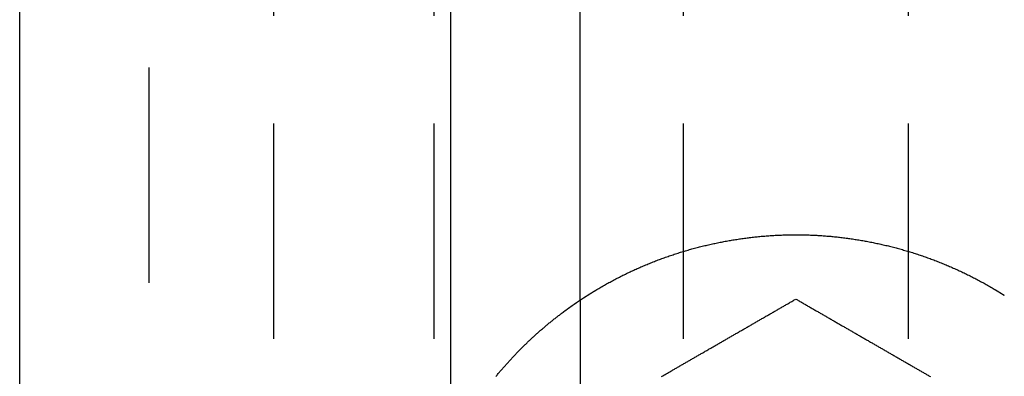
# Model space of a CAD drawing. Extents: x -175 to 25, y -165 to 113.
# Drawn here: x -11 to 11, y -86 to -78 of the extents above; entities that cross this region are included whole.
import ezdxf

# ---------------------------------------------------------------- set-up
doc = ezdxf.new("R2010")
doc.units = 0
doc.header["$LTSCALE"] = 20
doc.linetypes.add('VERDECKT', pattern=[0.375, 0.25, -0.125])
doc.layers.get('0').update_dxf_attribs({"linetype": 'CONTINUOUS'})
doc.layers.add('STEMPEL', color=3, linetype='CONTINUOUS')

# ---------------------------------------------------------------- blocks, each defined once
blk = doc.blocks.new('A$C5E248AA2')
at = {"color": 3, "linetype": 'CONTINUOUS'}
for p, q in [((-11.5, -43.340854), (-11.5, 50.846408)), ((-1.5, -43.340854), (-1.5, 50.846408)), ((1.5, 11.236092), (1.5, 48.324897))]:
    blk.add_line(p, q, dxfattribs=at)
at = {"color": 1, "linetype": 'VERDECKT'}
for p, q in [((-8.5, -40.862242), (-8.5, 48.367796)), ((-5.608634, -34.665712), (-5.608634, 42.171265)), ((-1.891366, -34.665712), (-1.891366, 42.171265)), ((3.891366, -34.665712), (3.891366, 42.171265)), ((9.108634, -34.665712), (9.108634, 42.171265)), ((1.5, 11.236092), (1.5, -3.730538))]:
    blk.add_line(p, q, dxfattribs=at)
at = {"color": 3}
for points in [[(1.9, 11.4884, 0), (1.9262, 11.5039, 0), (1.95247, 11.5194, 0), (1.97879, 11.5347, 0), (2.00518, 11.55, 0), (2.03162, 11.5652, 0), (2.05813, 11.5803, 0), (2.08469, 11.5953, 0), (2.11132, 11.6102, 0), (2.138, 11.625, 0), (2.16474, 11.6398, 0), (2.19153, 11.6545, 0), (2.21839, 11.669, 0), (2.24529, 11.6835, 0), (2.27226, 11.6979, 0), (2.29927, 11.7123, 0), (2.32635, 11.7265, 0), (2.35347, 11.7406, 0), (2.38065, 11.7547, 0), (2.40789, 11.7686, 0), (2.43517, 11.7825, 0), (2.46251, 11.7963, 0), (2.48989, 11.81, 0), (2.51733, 11.8236, 0), (2.54482, 11.8371, 0), (2.57236, 11.8505, 0), (2.59995, 11.8638, 0), (2.62758, 11.8771, 0), (2.65527, 11.8902, 0), (2.683, 11.9032, 0), (2.71078, 11.9162, 0), (2.73861, 11.9291, 0), (2.76648, 11.9418, 0), (2.7944, 11.9545, 0), (2.82236, 11.9671, 0), (2.85037, 11.9796, 0), (2.87842, 11.9919, 0), (2.90651, 12.0042, 0), (2.93465, 12.0164, 0), (2.96283, 12.0285, 0), (2.99105, 12.0406, 0), (3.01931, 12.0525, 0), (3.04762, 12.0643, 0), (3.07596, 12.076, 0), (3.10435, 12.0876, 0), (3.13278, 12.0991, 0), (3.16125, 12.1105, 0), (3.18976, 12.1218, 0), (3.21831, 12.1331, 0), (3.2469, 12.1442, 0), (3.27553, 12.1552, 0), (3.3042, 12.1661, 0), (3.3329, 12.1769, 0), (3.36164, 12.1876, 0), (3.39042, 12.1982, 0), (3.41923, 12.2087, 0), (3.44808, 12.2191, 0), (3.47696, 12.2294, 0), (3.50587, 12.2396, 0), (3.53482, 12.2497, 0), (3.5638, 12.2597, 0), (3.59281, 12.2696, 0), (3.62185, 12.2794, 0), (3.65092, 12.2891, 0), (3.68002, 12.2986, 0), (3.70915, 12.3081, 0), (3.73831, 12.3175, 0), (3.7675, 12.3268, 0), (3.79671, 12.336, 0), (3.82595, 12.3451, 0), (3.85522, 12.3541, 0), (3.88451, 12.363, 0), (3.91382, 12.3717, 0), (3.94316, 12.3804, 0), (3.97252, 12.389, 0), (4.00191, 12.3975, 0), (4.03131, 12.4059, 0), (4.06074, 12.4142, 0), (4.09019, 12.4223, 0), (4.11966, 12.4304, 0), (4.14915, 12.4384, 0), (4.17865, 12.4463, 0), (4.20818, 12.4541, 0), (4.23772, 12.4617, 0), (4.26728, 12.4693, 0), (4.29686, 12.4768, 0), (4.32645, 12.4842, 0), (4.35605, 12.4915, 0), (4.38567, 12.4986, 0), (4.41531, 12.5057, 0), (4.44495, 12.5127, 0), (4.47461, 12.5196, 0), (4.50428, 12.5263, 0), (4.53397, 12.533, 0), (4.56366, 12.5396, 0), (4.59336, 12.5461, 0), (4.62307, 12.5524, 0), (4.65279, 12.5587, 0), (4.68252, 12.5649, 0), (4.71225, 12.571, 0), (4.742, 12.5769, 0), (4.77174, 12.5828, 0), (4.8015, 12.5886, 0), (4.83126, 12.5942, 0), (4.86102, 12.5998, 0), (4.89078, 12.6053, 0), (4.92055, 12.6107, 0), (4.95032, 12.6159, 0), (4.98009, 12.6211, 0), (5.00986, 12.6262, 0), (5.03964, 12.6312, 0), (5.06941, 12.636, 0), (5.09918, 12.6408, 0), (5.12895, 12.6455, 0), (5.15872, 12.65, 0), (5.18848, 12.6545, 0), (5.21824, 12.6589, 0), (5.248, 12.6632, 0), (5.27775, 12.6673, 0), (5.3075, 12.6714, 0), (5.33724, 12.6754, 0), (5.36697, 12.6793, 0), (5.3967, 12.683, 0), (5.42642, 12.6867, 0), (5.45613, 12.6903, 0), (5.48583, 12.6938, 0), (5.51552, 12.6971, 0), (5.54519, 12.7004, 0), (5.57486, 12.7036, 0), (5.60452, 12.7067, 0), (5.63416, 12.7096, 0), (5.66379, 12.7125, 0), (5.69341, 12.7153, 0), (5.72301, 12.718, 0), (5.7526, 12.7206, 0), (5.78217, 12.723, 0), (5.81173, 12.7254, 0), (5.84126, 12.7277, 0), (5.87078, 12.7299, 0), (5.90029, 12.732, 0), (5.92977, 12.7339, 0), (5.95923, 12.7358, 0), (5.98868, 12.7376, 0), (6.0181, 12.7393, 0), (6.0475, 12.7409, 0), (6.07688, 12.7424, 0), (6.10624, 12.7438, 0), (6.13557, 12.745, 0), (6.16488, 12.7462, 0), (6.19416, 12.7473, 0), (6.22342, 12.7483, 0), (6.25266, 12.7492, 0), (6.28186, 12.75, 0), (6.31104, 12.7507, 0), (6.34019, 12.7513, 0), (6.36932, 12.7518, 0), (6.39841, 12.7522, 0), (6.42747, 12.7525, 0), (6.45651, 12.7527, 0), (6.48551, 12.7528, 0), (6.51449, 12.7528, 0), (6.54349, 12.7527, 0), (6.57253, 12.7525, 0), (6.60159, 12.7522, 0), (6.63068, 12.7518, 0), (6.65981, 12.7513, 0), (6.68896, 12.7507, 0), (6.71814, 12.75, 0), (6.74734, 12.7492, 0), (6.77658, 12.7483, 0), (6.80584, 12.7473, 0), (6.83512, 12.7462, 0), (6.86443, 12.745, 0), (6.89376, 12.7438, 0), (6.92312, 12.7424, 0), (6.9525, 12.7409, 0), (6.9819, 12.7393, 0), (7.01132, 12.7376, 0), (7.04077, 12.7358, 0), (7.07023, 12.7339, 0), (7.09971, 12.732, 0), (7.12922, 12.7299, 0), (7.15874, 12.7277, 0), (7.18827, 12.7254, 0), (7.21783, 12.723, 0), (7.2474, 12.7206, 0), (7.27699, 12.718, 0), (7.30659, 12.7153, 0), (7.33621, 12.7125, 0), (7.36584, 12.7096, 0), (7.39548, 12.7067, 0), (7.42514, 12.7036, 0), (7.45481, 12.7004, 0), (7.48448, 12.6971, 0), (7.51417, 12.6938, 0), (7.54387, 12.6903, 0), (7.57358, 12.6867, 0), (7.6033, 12.683, 0), (7.63303, 12.6793, 0), (7.66276, 12.6754, 0), (7.6925, 12.6714, 0), (7.72225, 12.6673, 0), (7.752, 12.6632, 0), (7.78176, 12.6589, 0), (7.81152, 12.6545, 0), (7.84128, 12.65, 0), (7.87105, 12.6455, 0), (7.90082, 12.6408, 0), (7.93059, 12.636, 0), (7.96036, 12.6312, 0), (7.99014, 12.6262, 0), (8.01991, 12.6211, 0), (8.04968, 12.6159, 0), (8.07945, 12.6107, 0), (8.10922, 12.6053, 0), (8.13898, 12.5998, 0), (8.16874, 12.5942, 0), (8.1985, 12.5886, 0), (8.22826, 12.5828, 0), (8.258, 12.5769, 0), (8.28775, 12.571, 0), (8.31748, 12.5649, 0), (8.34721, 12.5587, 0), (8.37693, 12.5524, 0), (8.40664, 12.5461, 0), (8.43634, 12.5396, 0), (8.46603, 12.533, 0), (8.49572, 12.5263, 0), (8.52539, 12.5196, 0), (8.55505, 12.5127, 0), (8.58469, 12.5057, 0), (8.61433, 12.4986, 0), (8.64395, 12.4915, 0), (8.67355, 12.4842, 0), (8.70314, 12.4768, 0), (8.73272, 12.4693, 0), (8.76228, 12.4617, 0), (8.79182, 12.4541, 0), (8.82135, 12.4463, 0), (8.85085, 12.4384, 0), (8.88034, 12.4304, 0), (8.90981, 12.4223, 0), (8.93926, 12.4142, 0), (8.96869, 12.4059, 0), (8.99809, 12.3975, 0), (9.02748, 12.389, 0), (9.05684, 12.3804, 0), (9.08618, 12.3717, 0), (9.11549, 12.363, 0), (9.14478, 12.3541, 0), (9.17405, 12.3451, 0), (9.20329, 12.336, 0), (9.2325, 12.3268, 0), (9.26169, 12.3175, 0), (9.29085, 12.3081, 0), (9.31998, 12.2986, 0), (9.34908, 12.2891, 0), (9.37815, 12.2794, 0), (9.40719, 12.2696, 0), (9.4362, 12.2597, 0), (9.46518, 12.2497, 0), (9.49413, 12.2396, 0), (9.52304, 12.2294, 0), (9.55192, 12.2191, 0), (9.58077, 12.2087, 0), (9.60958, 12.1982, 0), (9.63836, 12.1876, 0), (9.6671, 12.1769, 0), (9.6958, 12.1661, 0), (9.72447, 12.1552, 0), (9.7531, 12.1442, 0), (9.78169, 12.1331, 0), (9.81024, 12.1218, 0), (9.83875, 12.1105, 0), (9.86722, 12.0991, 0), (9.89565, 12.0876, 0), (9.92404, 12.076, 0), (9.95238, 12.0643, 0), (9.98069, 12.0525, 0), (10.0089, 12.0406, 0), (10.0372, 12.0285, 0), (10.0654, 12.0164, 0), (10.0935, 12.0042, 0), (10.1216, 11.9919, 0), (10.1496, 11.9796, 0), (10.1776, 11.9671, 0), (10.2056, 11.9545, 0), (10.2335, 11.9418, 0), (10.2614, 11.9291, 0), (10.2892, 11.9162, 0), (10.317, 11.9032, 0), (10.3447, 11.8902, 0), (10.3724, 11.8771, 0), (10.4001, 11.8638, 0), (10.4276, 11.8505, 0), (10.4552, 11.8371, 0), (10.4827, 11.8236, 0), (10.5101, 11.81, 0), (10.5375, 11.7963, 0), (10.5648, 11.7825, 0), (10.5921, 11.7686, 0), (10.6193, 11.7547, 0), (10.6465, 11.7406, 0), (10.6737, 11.7265, 0), (10.7007, 11.7123, 0), (10.7277, 11.6979, 0), (10.7547, 11.6835, 0), (10.7816, 11.669, 0), (10.8085, 11.6545, 0), (10.8353, 11.6398, 0), (10.862, 11.625, 0), (10.8887, 11.6102, 0), (10.9153, 11.5953, 0), (10.9419, 11.5803, 0), (10.9684, 11.5652, 0), (10.9948, 11.55, 0), (11.0212, 11.5347, 0), (11.0475, 11.5194, 0), (11.0738, 11.5039, 0), (11.1, 11.4884, 0)], [(1.5, 11.2361, 0), (1.5, 11.2361, 0), (1.50001, 11.2361, 0), (1.50003, 11.2361, 0), (1.50006, 11.2361, 0), (1.50009, 11.2362, 0), (1.50013, 11.2362, 0), (1.50018, 11.2362, 0), (1.50024, 11.2363, 0), (1.5003, 11.2363, 0), (1.50037, 11.2363, 0), (1.50045, 11.2364, 0), (1.50054, 11.2365, 0), (1.50063, 11.2365, 0), (1.50073, 11.2366, 0), (1.50084, 11.2367, 0), (1.50096, 11.2367, 0), (1.50108, 11.2368, 0), (1.50121, 11.2369, 0), (1.50135, 11.237, 0), (1.5015, 11.2371, 0), (1.50166, 11.2372, 0), (1.50182, 11.2373, 0), (1.50199, 11.2374, 0), (1.50216, 11.2375, 0), (1.50235, 11.2377, 0), (1.50254, 11.2378, 0), (1.50274, 11.2379, 0), (1.50295, 11.2381, 0), (1.50316, 11.2382, 0), (1.50338, 11.2384, 0), (1.50361, 11.2385, 0), (1.50385, 11.2387, 0), (1.50409, 11.2388, 0), (1.50434, 11.239, 0), (1.5046, 11.2392, 0), (1.50487, 11.2393, 0), (1.50514, 11.2395, 0), (1.50542, 11.2397, 0), (1.50571, 11.2399, 0), (1.50601, 11.2401, 0), (1.50631, 11.2403, 0), (1.50662, 11.2405, 0), (1.50694, 11.2407, 0), (1.50727, 11.2409, 0), (1.5076, 11.2412, 0), (1.50794, 11.2414, 0), (1.50829, 11.2416, 0), (1.50865, 11.2419, 0), (1.50901, 11.2421, 0), (1.50938, 11.2424, 0), (1.50976, 11.2426, 0), (1.51014, 11.2429, 0), (1.51053, 11.2431, 0), (1.51093, 11.2434, 0), (1.51134, 11.2437, 0), (1.51175, 11.2439, 0), (1.51218, 11.2442, 0), (1.51261, 11.2445, 0), (1.51304, 11.2448, 0), (1.51349, 11.2451, 0), (1.51394, 11.2454, 0), (1.51439, 11.2457, 0), (1.51486, 11.246, 0), (1.51533, 11.2463, 0), (1.51581, 11.2466, 0), (1.5163, 11.247, 0), (1.5168, 11.2473, 0), (1.5173, 11.2476, 0), (1.51781, 11.248, 0), (1.51832, 11.2483, 0), (1.51885, 11.2487, 0), (1.51938, 11.249, 0), (1.51992, 11.2494, 0), (1.52046, 11.2497, 0), (1.52102, 11.2501, 0), (1.52158, 11.2505, 0), (1.52214, 11.2508, 0), (1.52272, 11.2512, 0), (1.5233, 11.2516, 0), (1.52389, 11.252, 0), (1.52449, 11.2524, 0), (1.52509, 11.2528, 0), (1.5257, 11.2532, 0), (1.52632, 11.2536, 0), (1.52694, 11.254, 0), (1.52758, 11.2544, 0), (1.52822, 11.2549, 0), (1.52886, 11.2553, 0), (1.52952, 11.2557, 0), (1.53018, 11.2562, 0), (1.53085, 11.2566, 0), (1.53152, 11.2571, 0), (1.5322, 11.2575, 0), (1.53289, 11.258, 0), (1.53359, 11.2584, 0), (1.53429, 11.2589, 0), (1.53499, 11.2594, 0), (1.53571, 11.2598, 0), (1.53643, 11.2603, 0), (1.53715, 11.2608, 0), (1.53789, 11.2613, 0), (1.53863, 11.2618, 0), (1.53937, 11.2622, 0), (1.54012, 11.2627, 0), (1.54088, 11.2632, 0), (1.54164, 11.2637, 0), (1.54241, 11.2643, 0), (1.54319, 11.2648, 0), (1.54397, 11.2653, 0), (1.54476, 11.2658, 0), (1.54556, 11.2663, 0), (1.54636, 11.2669, 0), (1.54716, 11.2674, 0), (1.54798, 11.2679, 0), (1.5488, 11.2685, 0), (1.54962, 11.269, 0), (1.55045, 11.2696, 0), (1.55129, 11.2701, 0), (1.55213, 11.2707, 0), (1.55298, 11.2712, 0), (1.55384, 11.2718, 0), (1.5547, 11.2723, 0), (1.55556, 11.2729, 0), (1.55644, 11.2735, 0), (1.55731, 11.2741, 0), (1.5582, 11.2747, 0), (1.55909, 11.2752, 0), (1.55998, 11.2758, 0), (1.56088, 11.2764, 0), (1.56179, 11.277, 0), (1.5627, 11.2776, 0), (1.56362, 11.2782, 0), (1.56454, 11.2788, 0), (1.56547, 11.2794, 0), (1.56641, 11.28, 0), (1.56735, 11.2807, 0), (1.5683, 11.2813, 0), (1.56925, 11.2819, 0), (1.5702, 11.2825, 0), (1.57117, 11.2832, 0), (1.57214, 11.2838, 0), (1.57311, 11.2844, 0), (1.57409, 11.2851, 0), (1.57507, 11.2857, 0), (1.57606, 11.2864, 0), (1.57706, 11.287, 0), (1.57806, 11.2877, 0), (1.57906, 11.2883, 0), (1.58007, 11.289, 0), (1.58109, 11.2896, 0), (1.58211, 11.2903, 0), (1.58314, 11.291, 0), (1.58417, 11.2917, 0), (1.58521, 11.2923, 0), (1.58625, 11.293, 0), (1.5873, 11.2937, 0), (1.58835, 11.2944, 0), (1.58941, 11.2951, 0), (1.59047, 11.2958, 0), (1.59154, 11.2964, 0), (1.59261, 11.2971, 0), (1.59369, 11.2978, 0), (1.59477, 11.2986, 0), (1.59586, 11.2993, 0), (1.59695, 11.3, 0), (1.59805, 11.3007, 0), (1.59915, 11.3014, 0), (1.60026, 11.3021, 0), (1.60137, 11.3028, 0), (1.60249, 11.3036, 0), (1.60361, 11.3043, 0), (1.60474, 11.305, 0), (1.60587, 11.3058, 0), (1.607, 11.3065, 0), (1.60814, 11.3072, 0), (1.60928, 11.308, 0), (1.61043, 11.3087, 0), (1.61158, 11.3095, 0), (1.61274, 11.3102, 0), (1.6139, 11.311, 0), (1.61506, 11.3117, 0), (1.61623, 11.3125, 0), (1.6174, 11.3132, 0), (1.61857, 11.314, 0), (1.61975, 11.3147, 0), (1.62094, 11.3155, 0), (1.62212, 11.3163, 0), (1.62331, 11.317, 0), (1.62451, 11.3178, 0), (1.62571, 11.3186, 0), (1.62691, 11.3193, 0), (1.62811, 11.3201, 0), (1.62932, 11.3209, 0), (1.63054, 11.3217, 0), (1.63175, 11.3225, 0), (1.63298, 11.3232, 0), (1.6342, 11.324, 0), (1.63543, 11.3248, 0), (1.63666, 11.3256, 0), (1.63789, 11.3264, 0), (1.63913, 11.3272, 0), (1.64037, 11.328, 0), (1.64162, 11.3288, 0), (1.64287, 11.3296, 0), (1.64412, 11.3304, 0), (1.64538, 11.3312, 0), (1.64664, 11.332, 0), (1.6479, 11.3328, 0), (1.64917, 11.3336, 0), (1.65044, 11.3344, 0), (1.65171, 11.3353, 0), (1.65298, 11.3361, 0), (1.65426, 11.3369, 0), (1.65555, 11.3377, 0), (1.65683, 11.3385, 0), (1.65812, 11.3394, 0), (1.65941, 11.3402, 0), (1.66071, 11.341, 0), (1.66201, 11.3418, 0), (1.66331, 11.3427, 0), (1.66461, 11.3435, 0), (1.66592, 11.3443, 0), (1.66723, 11.3452, 0), (1.66854, 11.346, 0), (1.66986, 11.3468, 0), (1.67118, 11.3477, 0), (1.6725, 11.3485, 0), (1.67383, 11.3494, 0), (1.67516, 11.3502, 0), (1.67649, 11.351, 0), (1.67782, 11.3519, 0), (1.67916, 11.3527, 0), (1.6805, 11.3536, 0), (1.68184, 11.3544, 0), (1.68318, 11.3553, 0), (1.68453, 11.3561, 0), (1.68588, 11.357, 0), (1.68724, 11.3579, 0), (1.68859, 11.3587, 0), (1.68995, 11.3596, 0), (1.69131, 11.3604, 0), (1.69267, 11.3613, 0), (1.69404, 11.3622, 0), (1.69541, 11.363, 0), (1.69678, 11.3639, 0), (1.69815, 11.3648, 0), (1.69953, 11.3656, 0), (1.70091, 11.3665, 0), (1.70229, 11.3674, 0), (1.70367, 11.3682, 0), (1.70506, 11.3691, 0), (1.70645, 11.37, 0), (1.70784, 11.3709, 0), (1.70923, 11.3717, 0), (1.71063, 11.3726, 0), (1.71202, 11.3735, 0), (1.71342, 11.3744, 0), (1.71482, 11.3752, 0), (1.71623, 11.3761, 0), (1.71763, 11.377, 0), (1.71904, 11.3779, 0), (1.72045, 11.3788, 0), (1.72187, 11.3797, 0), (1.72328, 11.3806, 0), (1.7247, 11.3814, 0), (1.72612, 11.3823, 0), (1.72754, 11.3832, 0), (1.72896, 11.3841, 0), (1.73038, 11.385, 0), (1.73181, 11.3859, 0), (1.73324, 11.3868, 0), (1.73467, 11.3877, 0), (1.7361, 11.3886, 0), (1.73753, 11.3895, 0), (1.73897, 11.3904, 0), (1.7404, 11.3912, 0), (1.74184, 11.3921, 0), (1.74328, 11.393, 0), (1.74472, 11.3939, 0), (1.74617, 11.3948, 0), (1.74761, 11.3957, 0), (1.74906, 11.3966, 0), (1.7505, 11.3975, 0), (1.75195, 11.3984, 0), (1.7534, 11.3993, 0), (1.75486, 11.4002, 0), (1.75631, 11.4011, 0), (1.75776, 11.402, 0), (1.75922, 11.4029, 0), (1.76068, 11.4038, 0), (1.76214, 11.4047, 0), (1.7636, 11.4056, 0), (1.76506, 11.4066, 0), (1.76652, 11.4075, 0), (1.76799, 11.4084, 0), (1.76945, 11.4093, 0), (1.77092, 11.4102, 0), (1.77239, 11.4111, 0), (1.77386, 11.412, 0), (1.77533, 11.4129, 0), (1.7768, 11.4138, 0), (1.77828, 11.4147, 0), (1.77975, 11.4156, 0), (1.78123, 11.4165, 0), (1.78271, 11.4174, 0), (1.78418, 11.4183, 0), (1.78566, 11.4193, 0), (1.78714, 11.4202, 0), (1.78862, 11.4211, 0), (1.79011, 11.422, 0), (1.79159, 11.4229, 0), (1.79307, 11.4238, 0), (1.79456, 11.4247, 0), (1.79605, 11.4256, 0), (1.79753, 11.4265, 0), (1.79902, 11.4275, 0), (1.80051, 11.4284, 0), (1.802, 11.4293, 0), (1.80349, 11.4302, 0), (1.80499, 11.4311, 0), (1.80648, 11.432, 0), (1.80797, 11.4329, 0), (1.80947, 11.4338, 0), (1.81096, 11.4348, 0), (1.81246, 11.4357, 0), (1.81396, 11.4366, 0), (1.81545, 11.4375, 0), (1.81695, 11.4384, 0), (1.81845, 11.4393, 0), (1.81995, 11.4402, 0), (1.82145, 11.4411, 0), (1.82295, 11.4421, 0), (1.82446, 11.443, 0), (1.82596, 11.4439, 0), (1.82746, 11.4448, 0), (1.82897, 11.4457, 0), (1.83047, 11.4466, 0), (1.83198, 11.4475, 0), (1.83348, 11.4485, 0), (1.83499, 11.4494, 0), (1.83649, 11.4503, 0), (1.838, 11.4512, 0), (1.83951, 11.4521, 0), (1.84102, 11.453, 0), (1.84253, 11.4539, 0), (1.84403, 11.4548, 0), (1.84554, 11.4558, 0), (1.84705, 11.4567, 0), (1.84856, 11.4576, 0), (1.85007, 11.4585, 0), (1.85158, 11.4594, 0), (1.8531, 11.4603, 0), (1.85461, 11.4612, 0), (1.85612, 11.4621, 0), (1.85763, 11.4631, 0), (1.85914, 11.464, 0), (1.86065, 11.4649, 0), (1.86217, 11.4658, 0), (1.86368, 11.4667, 0), (1.86519, 11.4676, 0), (1.86671, 11.4685, 0), (1.86822, 11.4694, 0), (1.86973, 11.4703, 0), (1.87125, 11.4712, 0), (1.87276, 11.4721, 0), (1.87427, 11.4731, 0), (1.87579, 11.474, 0), (1.8773, 11.4749, 0), (1.87882, 11.4758, 0), (1.88033, 11.4767, 0), (1.88184, 11.4776, 0), (1.88336, 11.4785, 0), (1.88487, 11.4794, 0), (1.88638, 11.4803, 0), (1.8879, 11.4812, 0), (1.88941, 11.4821, 0), (1.89092, 11.483, 0), (1.89244, 11.4839, 0), (1.89395, 11.4848, 0), (1.89546, 11.4857, 0), (1.89698, 11.4866, 0), (1.89849, 11.4875, 0), (1.9, 11.4884, 0)], [(11.1, 11.4884, 0), (11.1013, 11.4876, 0), (11.1026, 11.4869, 0), (11.1039, 11.4861, 0), (11.1052, 11.4853, 0), (11.1065, 11.4846, 0), (11.1078, 11.4838, 0), (11.1091, 11.483, 0), (11.1103, 11.4822, 0), (11.1116, 11.4815, 0), (11.1129, 11.4807, 0), (11.1142, 11.4799, 0), (11.1155, 11.4792, 0), (11.1168, 11.4784, 0), (11.1181, 11.4776, 0), (11.1194, 11.4768, 0), (11.1207, 11.4761, 0), (11.122, 11.4753, 0), (11.1233, 11.4745, 0), (11.1246, 11.4737, 0), (11.1259, 11.473, 0), (11.1272, 11.4722, 0), (11.1285, 11.4714, 0), (11.1298, 11.4706, 0), (11.1311, 11.4699, 0), (11.1323, 11.4691, 0), (11.1336, 11.4683, 0), (11.1349, 11.4675, 0), (11.1362, 11.4668, 0), (11.1375, 11.466, 0), (11.1388, 11.4652, 0), (11.1401, 11.4644, 0), (11.1414, 11.4636, 0), (11.1427, 11.4629, 0), (11.144, 11.4621, 0), (11.1453, 11.4613, 0), (11.1466, 11.4605, 0), (11.1479, 11.4597, 0), (11.1492, 11.459, 0), (11.1505, 11.4582, 0), (11.1517, 11.4574, 0), (11.153, 11.4566, 0), (11.1543, 11.4558, 0), (11.1556, 11.4551, 0), (11.1569, 11.4543, 0), (11.1582, 11.4535, 0), (11.1595, 11.4527, 0), (11.1608, 11.4519, 0), (11.1621, 11.4512, 0), (11.1634, 11.4504, 0), (11.1646, 11.4496, 0), (11.1659, 11.4488, 0), (11.1672, 11.448, 0), (11.1685, 11.4473, 0), (11.1698, 11.4465, 0), (11.1711, 11.4457, 0), (11.1724, 11.4449, 0), (11.1737, 11.4441, 0), (11.1749, 11.4433, 0), (11.1762, 11.4426, 0), (11.1775, 11.4418, 0), (11.1788, 11.441, 0), (11.1801, 11.4402, 0), (11.1814, 11.4394, 0), (11.1827, 11.4387, 0), (11.1839, 11.4379, 0), (11.1852, 11.4371, 0), (11.1865, 11.4363, 0), (11.1878, 11.4355, 0), (11.1891, 11.4347, 0), (11.1903, 11.434, 0), (11.1916, 11.4332, 0), (11.1929, 11.4324, 0), (11.1942, 11.4316, 0), (11.1955, 11.4308, 0), (11.1967, 11.4301, 0), (11.198, 11.4293, 0), (11.1993, 11.4285, 0), (11.2006, 11.4277, 0), (11.2018, 11.4269, 0), (11.2031, 11.4262, 0), (11.2044, 11.4254, 0), (11.2057, 11.4246, 0), (11.2069, 11.4238, 0), (11.2082, 11.423, 0), (11.2095, 11.4223, 0), (11.2107, 11.4215, 0), (11.212, 11.4207, 0), (11.2133, 11.4199, 0), (11.2145, 11.4191, 0), (11.2158, 11.4184, 0), (11.2171, 11.4176, 0), (11.2183, 11.4168, 0), (11.2196, 11.416, 0), (11.2209, 11.4152, 0), (11.2221, 11.4145, 0), (11.2234, 11.4137, 0), (11.2247, 11.4129, 0), (11.2259, 11.4121, 0), (11.2272, 11.4114, 0), (11.2284, 11.4106, 0), (11.2297, 11.4098, 0), (11.231, 11.409, 0), (11.2322, 11.4082, 0), (11.2335, 11.4075, 0), (11.2347, 11.4067, 0), (11.236, 11.4059, 0), (11.2372, 11.4051, 0), (11.2385, 11.4044, 0), (11.2397, 11.4036, 0), (11.241, 11.4028, 0), (11.2422, 11.402, 0), (11.2435, 11.4013, 0), (11.2447, 11.4005, 0), (11.246, 11.3997, 0), (11.2472, 11.399, 0), (11.2484, 11.3982, 0), (11.2497, 11.3974, 0), (11.2509, 11.3966, 0), (11.2522, 11.3959, 0), (11.2534, 11.3951, 0), (11.2546, 11.3943, 0), (11.2559, 11.3936, 0), (11.2571, 11.3928, 0), (11.2583, 11.392, 0), (11.2596, 11.3913, 0), (11.2608, 11.3905, 0), (11.262, 11.3897, 0), (11.2633, 11.389, 0), (11.2645, 11.3882, 0), (11.2657, 11.3874, 0), (11.2669, 11.3867, 0), (11.2682, 11.3859, 0), (11.2694, 11.3851, 0), (11.2706, 11.3844, 0), (11.2718, 11.3836, 0), (11.273, 11.3829, 0), (11.2742, 11.3821, 0), (11.2755, 11.3813, 0), (11.2767, 11.3806, 0), (11.2779, 11.3798, 0), (11.2791, 11.3791, 0), (11.2803, 11.3783, 0), (11.2815, 11.3775, 0), (11.2827, 11.3768, 0), (11.2839, 11.376, 0), (11.2851, 11.3753, 0), (11.2863, 11.3745, 0), (11.2875, 11.3738, 0), (11.2887, 11.373, 0), (11.2899, 11.3723, 0), (11.2911, 11.3715, 0), (11.2923, 11.3708, 0), (11.2935, 11.37, 0), (11.2947, 11.3693, 0), (11.2959, 11.3685, 0), (11.2971, 11.3678, 0), (11.2983, 11.367, 0), (11.2994, 11.3663, 0), (11.3006, 11.3655, 0), (11.3018, 11.3648, 0), (11.303, 11.364, 0), (11.3042, 11.3633, 0), (11.3053, 11.3626, 0), (11.3065, 11.3618, 0), (11.3077, 11.3611, 0), (11.3088, 11.3603, 0), (11.31, 11.3596, 0), (11.3112, 11.3589, 0), (11.3123, 11.3581, 0), (11.3135, 11.3574, 0), (11.3147, 11.3567, 0), (11.3158, 11.3559, 0), (11.317, 11.3552, 0), (11.3181, 11.3545, 0), (11.3193, 11.3537, 0), (11.3204, 11.353, 0), (11.3216, 11.3523, 0), (11.3227, 11.3516, 0), (11.3239, 11.3508, 0), (11.325, 11.3501, 0), (11.3261, 11.3494, 0), (11.3273, 11.3487, 0), (11.3284, 11.3479, 0), (11.3295, 11.3472, 0), (11.3307, 11.3465, 0), (11.3318, 11.3458, 0), (11.3329, 11.3451, 0)], [(1.1, 10.9528, 0), (1.10123, 10.9537, 0), (1.10246, 10.9546, 0), (1.10369, 10.9555, 0), (1.10492, 10.9565, 0), (1.10616, 10.9574, 0), (1.10739, 10.9583, 0), (1.10862, 10.9592, 0), (1.10986, 10.9602, 0), (1.11109, 10.9611, 0), (1.11232, 10.962, 0), (1.11356, 10.9629, 0), (1.11479, 10.9638, 0), (1.11603, 10.9648, 0), (1.11727, 10.9657, 0), (1.1185, 10.9666, 0), (1.11974, 10.9675, 0), (1.12098, 10.9685, 0), (1.12221, 10.9694, 0), (1.12345, 10.9703, 0), (1.12469, 10.9712, 0), (1.12593, 10.9721, 0), (1.12717, 10.9731, 0), (1.1284, 10.974, 0), (1.12964, 10.9749, 0), (1.13088, 10.9758, 0), (1.13212, 10.9768, 0), (1.13336, 10.9777, 0), (1.1346, 10.9786, 0), (1.13585, 10.9795, 0), (1.13709, 10.9804, 0), (1.13833, 10.9814, 0), (1.13957, 10.9823, 0), (1.14081, 10.9832, 0), (1.14205, 10.9841, 0), (1.14329, 10.985, 0), (1.14454, 10.986, 0), (1.14578, 10.9869, 0), (1.14702, 10.9878, 0), (1.14826, 10.9887, 0), (1.14951, 10.9896, 0), (1.15075, 10.9906, 0), (1.15199, 10.9915, 0), (1.15323, 10.9924, 0), (1.15448, 10.9933, 0), (1.15572, 10.9942, 0), (1.15696, 10.9951, 0), (1.15821, 10.9961, 0), (1.15945, 10.997, 0), (1.16069, 10.9979, 0), (1.16194, 10.9988, 0), (1.16318, 10.9997, 0), (1.16442, 11.0006, 0), (1.16567, 11.0016, 0), (1.16691, 11.0025, 0), (1.16816, 11.0034, 0), (1.1694, 11.0043, 0), (1.17064, 11.0052, 0), (1.17189, 11.0061, 0), (1.17313, 11.007, 0), (1.17437, 11.008, 0), (1.17562, 11.0089, 0), (1.17686, 11.0098, 0), (1.1781, 11.0107, 0), (1.17935, 11.0116, 0), (1.18059, 11.0125, 0), (1.18183, 11.0134, 0), (1.18307, 11.0143, 0), (1.18432, 11.0152, 0), (1.18556, 11.0162, 0), (1.1868, 11.0171, 0), (1.18804, 11.018, 0), (1.18928, 11.0189, 0), (1.19053, 11.0198, 0), (1.19177, 11.0207, 0), (1.19301, 11.0216, 0), (1.19425, 11.0225, 0), (1.19549, 11.0234, 0), (1.19673, 11.0243, 0), (1.19797, 11.0252, 0), (1.19921, 11.0261, 0), (1.20045, 11.027, 0), (1.20169, 11.0279, 0), (1.20293, 11.0288, 0), (1.20417, 11.0297, 0), (1.20541, 11.0306, 0), (1.20665, 11.0315, 0), (1.20789, 11.0324, 0), (1.20912, 11.0333, 0), (1.21036, 11.0342, 0), (1.2116, 11.0351, 0), (1.21284, 11.036, 0), (1.21407, 11.0369, 0), (1.21531, 11.0378, 0), (1.21654, 11.0387, 0), (1.21778, 11.0396, 0), (1.21902, 11.0405, 0), (1.22025, 11.0414, 0), (1.22148, 11.0423, 0), (1.22272, 11.0432, 0), (1.22395, 11.0441, 0), (1.22518, 11.045, 0), (1.22642, 11.0459, 0), (1.22765, 11.0468, 0), (1.22888, 11.0477, 0), (1.23011, 11.0485, 0), (1.23134, 11.0494, 0), (1.23257, 11.0503, 0), (1.2338, 11.0512, 0), (1.23503, 11.0521, 0), (1.23625, 11.053, 0), (1.23748, 11.0539, 0), (1.23871, 11.0547, 0), (1.23993, 11.0556, 0), (1.24116, 11.0565, 0), (1.24238, 11.0574, 0), (1.24361, 11.0583, 0), (1.24483, 11.0592, 0), (1.24605, 11.06, 0), (1.24728, 11.0609, 0), (1.2485, 11.0618, 0), (1.24972, 11.0627, 0), (1.25094, 11.0635, 0), (1.25216, 11.0644, 0), (1.25337, 11.0653, 0), (1.25459, 11.0662, 0), (1.25581, 11.067, 0), (1.25702, 11.0679, 0), (1.25824, 11.0688, 0), (1.25945, 11.0697, 0), (1.26067, 11.0705, 0), (1.26188, 11.0714, 0), (1.26309, 11.0723, 0), (1.2643, 11.0731, 0), (1.26551, 11.074, 0), (1.26672, 11.0749, 0), (1.26793, 11.0757, 0), (1.26913, 11.0766, 0), (1.27034, 11.0774, 0), (1.27154, 11.0783, 0), (1.27275, 11.0792, 0), (1.27395, 11.08, 0), (1.27515, 11.0809, 0), (1.27635, 11.0817, 0), (1.27755, 11.0826, 0), (1.27875, 11.0834, 0), (1.27995, 11.0843, 0), (1.28115, 11.0851, 0), (1.28234, 11.086, 0), (1.28354, 11.0868, 0), (1.28473, 11.0877, 0), (1.28592, 11.0885, 0), (1.28711, 11.0894, 0), (1.2883, 11.0902, 0), (1.28949, 11.0911, 0), (1.29068, 11.0919, 0), (1.29186, 11.0928, 0), (1.29305, 11.0936, 0), (1.29423, 11.0944, 0), (1.29541, 11.0953, 0), (1.29659, 11.0961, 0), (1.29777, 11.0969, 0), (1.29895, 11.0978, 0), (1.30013, 11.0986, 0), (1.3013, 11.0994, 0), (1.30247, 11.1003, 0), (1.30365, 11.1011, 0), (1.30482, 11.1019, 0), (1.30598, 11.1028, 0), (1.30715, 11.1036, 0), (1.30832, 11.1044, 0), (1.30948, 11.1052, 0), (1.31064, 11.106, 0), (1.3118, 11.1069, 0), (1.31296, 11.1077, 0), (1.31412, 11.1085, 0), (1.31527, 11.1093, 0), (1.31643, 11.1101, 0), (1.31758, 11.1109, 0), (1.31873, 11.1117, 0), (1.31988, 11.1126, 0), (1.32102, 11.1134, 0), (1.32217, 11.1142, 0), (1.32331, 11.115, 0), (1.32445, 11.1158, 0), (1.32559, 11.1166, 0), (1.32673, 11.1174, 0), (1.32786, 11.1182, 0), (1.329, 11.119, 0), (1.33013, 11.1198, 0), (1.33126, 11.1206, 0), (1.33239, 11.1213, 0), (1.33351, 11.1221, 0), (1.33464, 11.1229, 0), (1.33576, 11.1237, 0), (1.33688, 11.1245, 0), (1.338, 11.1253, 0), (1.33911, 11.1261, 0), (1.34023, 11.1268, 0), (1.34134, 11.1276, 0), (1.34245, 11.1284, 0), (1.34355, 11.1292, 0), (1.34466, 11.1299, 0), (1.34576, 11.1307, 0), (1.34686, 11.1315, 0), (1.34796, 11.1322, 0), (1.34906, 11.133, 0), (1.35015, 11.1338, 0), (1.35125, 11.1345, 0), (1.35234, 11.1353, 0), (1.35342, 11.136, 0), (1.35451, 11.1368, 0), (1.35559, 11.1376, 0), (1.35667, 11.1383, 0), (1.35775, 11.1391, 0), (1.35883, 11.1398, 0), (1.3599, 11.1406, 0), (1.36097, 11.1413, 0), (1.36204, 11.142, 0), (1.36311, 11.1428, 0), (1.36417, 11.1435, 0), (1.36523, 11.1443, 0), (1.36629, 11.145, 0), (1.36735, 11.1457, 0), (1.3684, 11.1465, 0), (1.36945, 11.1472, 0), (1.3705, 11.1479, 0), (1.37155, 11.1487, 0), (1.37259, 11.1494, 0), (1.37363, 11.1501, 0), (1.37467, 11.1508, 0), (1.37571, 11.1515, 0), (1.37674, 11.1522, 0), (1.37777, 11.153, 0), (1.3788, 11.1537, 0), (1.37982, 11.1544, 0), (1.38085, 11.1551, 0), (1.38187, 11.1558, 0), (1.38288, 11.1565, 0), (1.3839, 11.1572, 0), (1.38491, 11.1579, 0), (1.38592, 11.1586, 0), (1.38692, 11.1593, 0), (1.38793, 11.16, 0), (1.38893, 11.1607, 0), (1.38993, 11.1614, 0), (1.39092, 11.162, 0), (1.39191, 11.1627, 0), (1.3929, 11.1634, 0), (1.39389, 11.1641, 0), (1.39487, 11.1648, 0), (1.39585, 11.1654, 0), (1.39683, 11.1661, 0), (1.3978, 11.1668, 0), (1.39877, 11.1675, 0), (1.39974, 11.1681, 0), (1.4007, 11.1688, 0), (1.40166, 11.1694, 0), (1.40262, 11.1701, 0), (1.40357, 11.1708, 0), (1.40452, 11.1714, 0), (1.40547, 11.1721, 0), (1.40641, 11.1727, 0), (1.40735, 11.1733, 0), (1.40828, 11.174, 0), (1.40921, 11.1746, 0), (1.41014, 11.1753, 0), (1.41106, 11.1759, 0), (1.41198, 11.1765, 0), (1.4129, 11.1772, 0), (1.41381, 11.1778, 0), (1.41472, 11.1784, 0), (1.41563, 11.179, 0), (1.41653, 11.1796, 0), (1.41742, 11.1803, 0), (1.41832, 11.1809, 0), (1.4192, 11.1815, 0), (1.42009, 11.1821, 0), (1.42097, 11.1827, 0), (1.42185, 11.1833, 0), (1.42272, 11.1839, 0), (1.42359, 11.1845, 0), (1.42446, 11.1851, 0), (1.42532, 11.1856, 0), (1.42618, 11.1862, 0), (1.42703, 11.1868, 0), (1.42788, 11.1874, 0), (1.42872, 11.188, 0), (1.42956, 11.1885, 0), (1.4304, 11.1891, 0), (1.43123, 11.1897, 0), (1.43206, 11.1903, 0), (1.43289, 11.1908, 0), (1.43371, 11.1914, 0), (1.43452, 11.1919, 0), (1.43534, 11.1925, 0), (1.43614, 11.193, 0), (1.43695, 11.1936, 0), (1.43775, 11.1941, 0), (1.43854, 11.1947, 0), (1.43933, 11.1952, 0), (1.44012, 11.1957, 0), (1.4409, 11.1963, 0), (1.44168, 11.1968, 0), (1.44245, 11.1973, 0), (1.44322, 11.1978, 0), (1.44399, 11.1984, 0), (1.44475, 11.1989, 0), (1.4455, 11.1994, 0), (1.44626, 11.1999, 0), (1.447, 11.2004, 0), (1.44775, 11.2009, 0), (1.44848, 11.2014, 0), (1.44922, 11.2019, 0), (1.44995, 11.2024, 0), (1.45067, 11.2029, 0), (1.45139, 11.2034, 0), (1.45211, 11.2039, 0), (1.45282, 11.2044, 0), (1.45353, 11.2048, 0), (1.45423, 11.2053, 0), (1.45493, 11.2058, 0), (1.45562, 11.2062, 0), (1.45631, 11.2067, 0), (1.45699, 11.2072, 0), (1.45767, 11.2076, 0), (1.45835, 11.2081, 0), (1.45901, 11.2085, 0), (1.45968, 11.209, 0), (1.46034, 11.2094, 0), (1.461, 11.2099, 0), (1.46165, 11.2103, 0), (1.46229, 11.2108, 0), (1.46293, 11.2112, 0), (1.46357, 11.2116, 0), (1.4642, 11.212, 0), (1.46483, 11.2125, 0), (1.46545, 11.2129, 0), (1.46607, 11.2133, 0), (1.46668, 11.2137, 0), (1.46729, 11.2141, 0), (1.46789, 11.2145, 0), (1.46848, 11.2149, 0), (1.46908, 11.2153, 0), (1.46966, 11.2157, 0), (1.47024, 11.2161, 0), (1.47082, 11.2165, 0), (1.47138, 11.2169, 0), (1.47195, 11.2173, 0), (1.47251, 11.2176, 0), (1.47306, 11.218, 0), (1.47361, 11.2184, 0), (1.47415, 11.2188, 0), (1.47469, 11.2191, 0), (1.47522, 11.2195, 0), (1.47574, 11.2198, 0), (1.47626, 11.2202, 0), (1.47678, 11.2205, 0), (1.47728, 11.2209, 0), (1.47779, 11.2212, 0), (1.47829, 11.2215, 0), (1.47878, 11.2219, 0), (1.47926, 11.2222, 0), (1.47975, 11.2225, 0), (1.48022, 11.2228, 0), (1.48069, 11.2232, 0), (1.48116, 11.2235, 0), (1.48162, 11.2238, 0), (1.48207, 11.2241, 0), (1.48252, 11.2244, 0), (1.48296, 11.2247, 0), (1.4834, 11.225, 0), (1.48383, 11.2253, 0), (1.48425, 11.2255, 0), (1.48467, 11.2258, 0), (1.48509, 11.2261, 0), (1.4855, 11.2264, 0), (1.4859, 11.2267, 0), (1.4863, 11.2269, 0), (1.48669, 11.2272, 0), (1.48708, 11.2274, 0), (1.48746, 11.2277, 0), (1.48783, 11.228, 0), (1.4882, 11.2282, 0), (1.48857, 11.2284, 0), (1.48893, 11.2287, 0), (1.48928, 11.2289, 0), (1.48963, 11.2292, 0), (1.48997, 11.2294, 0), (1.4903, 11.2296, 0), (1.49064, 11.2298, 0), (1.49096, 11.23, 0), (1.49128, 11.2303, 0), (1.49159, 11.2305, 0), (1.4919, 11.2307, 0), (1.4922, 11.2309, 0), (1.4925, 11.2311, 0), (1.49279, 11.2313, 0), (1.49307, 11.2315, 0), (1.49335, 11.2316, 0), (1.49363, 11.2318, 0), (1.4939, 11.232, 0), (1.49416, 11.2322, 0), (1.49441, 11.2324, 0), (1.49467, 11.2325, 0), (1.49491, 11.2327, 0), (1.49515, 11.2329, 0), (1.49538, 11.233, 0), (1.49561, 11.2332, 0), (1.49583, 11.2333, 0), (1.49605, 11.2335, 0), (1.49626, 11.2336, 0), (1.49647, 11.2337, 0), (1.49667, 11.2339, 0), (1.49686, 11.234, 0), (1.49705, 11.2341, 0), (1.49723, 11.2342, 0), (1.49741, 11.2344, 0), (1.49758, 11.2345, 0), (1.49774, 11.2346, 0), (1.4979, 11.2347, 0), (1.49805, 11.2348, 0), (1.4982, 11.2349, 0), (1.49834, 11.235, 0), (1.49848, 11.2351, 0), (1.49861, 11.2352, 0), (1.49873, 11.2352, 0), (1.49885, 11.2353, 0), (1.49896, 11.2354, 0), (1.49907, 11.2355, 0), (1.49917, 11.2355, 0), (1.49927, 11.2356, 0), (1.49936, 11.2357, 0), (1.49944, 11.2357, 0), (1.49952, 11.2358, 0), (1.49959, 11.2358, 0), (1.49965, 11.2359, 0), (1.49971, 11.2359, 0), (1.49977, 11.2359, 0), (1.49982, 11.236, 0), (1.49986, 11.236, 0), (1.4999, 11.236, 0), (1.49993, 11.236, 0), (1.49995, 11.2361, 0), (1.49997, 11.2361, 0), (1.49999, 11.2361, 0), (1.5, 11.2361, 0), (1.5, 11.2361, 0)], [(-0.456693, 9.46064, 0), (-0.443259, 9.47704, 0), (-0.429794, 9.4934, 0), (-0.416298, 9.50972, 0), (-0.402773, 9.52599, 0), (-0.389218, 9.54223, 0), (-0.375633, 9.55842, 0), (-0.362018, 9.57458, 0), (-0.348374, 9.59069, 0), (-0.334701, 9.60676, 0), (-0.320999, 9.62278, 0), (-0.307268, 9.63877, 0), (-0.293509, 9.65471, 0), (-0.27972, 9.67061, 0), (-0.265904, 9.68646, 0), (-0.252059, 9.70228, 0), (-0.238186, 9.71805, 0), (-0.224286, 9.73378, 0), (-0.210358, 9.74946, 0), (-0.196402, 9.7651, 0), (-0.182419, 9.7807, 0), (-0.168409, 9.79625, 0), (-0.154372, 9.81176, 0), (-0.140308, 9.82723, 0), (-0.126217, 9.84265, 0), (-0.1121, 9.85802, 0), (-0.097956, 9.87335, 0), (-0.083787, 9.88864, 0), (-0.069591, 9.90388, 0), (-0.05537, 9.91908, 0), (-0.041123, 9.93423, 0), (-0.02685, 9.94934, 0), (-0.012552, 9.9644, 0), (0.001771, 9.97942, 0), (0.016118, 9.99439, 0), (0.030491, 10.0093, 0), (0.044888, 10.0242, 0), (0.05931, 10.039, 0), (0.073756, 10.0538, 0), (0.088226, 10.0685, 0), (0.10272, 10.0832, 0), (0.117238, 10.0979, 0), (0.131779, 10.1125, 0), (0.14635, 10.127, 0), (0.160965, 10.1416, 0), (0.175625, 10.1561, 0), (0.190332, 10.1706, 0), (0.205083, 10.185, 0), (0.21988, 10.1995, 0), (0.234722, 10.2139, 0), (0.249609, 10.2283, 0), (0.264541, 10.2427, 0), (0.279517, 10.257, 0), (0.294538, 10.2714, 0), (0.309604, 10.2857, 0), (0.324714, 10.2999, 0), (0.339869, 10.3142, 0), (0.355068, 10.3284, 0), (0.37031, 10.3426, 0), (0.385597, 10.3568, 0), (0.400928, 10.371, 0), (0.416302, 10.3851, 0), (0.43172, 10.3992, 0), (0.447182, 10.4133, 0), (0.462687, 10.4274, 0), (0.478235, 10.4414, 0), (0.493826, 10.4554, 0), (0.509461, 10.4694, 0), (0.525138, 10.4833, 0), (0.540858, 10.4972, 0), (0.556621, 10.5111, 0), (0.572426, 10.525, 0), (0.588274, 10.5388, 0), (0.604165, 10.5527, 0), (0.620097, 10.5664, 0), (0.636072, 10.5802, 0), (0.652089, 10.5939, 0), (0.668147, 10.6076, 0), (0.684248, 10.6213, 0), (0.70039, 10.6349, 0), (0.716573, 10.6485, 0), (0.732798, 10.6621, 0), (0.749065, 10.6756, 0), (0.765372, 10.6892, 0), (0.781721, 10.7026, 0), (0.79811, 10.7161, 0), (0.814541, 10.7295, 0), (0.831012, 10.7429, 0), (0.847524, 10.7563, 0), (0.864076, 10.7696, 0), (0.880669, 10.7829, 0), (0.897302, 10.7962, 0), (0.913976, 10.8094, 0), (0.930689, 10.8226, 0), (0.947442, 10.8358, 0), (0.964235, 10.8489, 0), (0.981068, 10.862, 0), (0.99794, 10.8751, 0), (1.01485, 10.8881, 0), (1.0318, 10.9011, 0), (1.04879, 10.9141, 0), (1.06582, 10.927, 0), (1.08289, 10.9399, 0), (1.1, 10.9528, 0)]]:
    blk.add_polyline3d(points, dxfattribs=at)
at = {"color": 1}
for points in [[(3.38205, 9.45818, 0), (3.39974, 9.4684, 0), (3.41746, 9.47862, 0), (3.43519, 9.48886, 0), (3.45294, 9.49911, 0), (3.47071, 9.50937, 0), (3.4885, 9.51964, 0), (3.50632, 9.52993, 0), (3.52414, 9.54022, 0), (3.54199, 9.55052, 0), (3.55986, 9.56084, 0), (3.57774, 9.57116, 0), (3.59565, 9.5815, 0), (3.61357, 9.59185, 0), (3.63151, 9.6022, 0), (3.64946, 9.61257, 0), (3.66744, 9.62295, 0), (3.68543, 9.63334, 0), (3.70344, 9.64373, 0), (3.72146, 9.65414, 0), (3.7395, 9.66456, 0), (3.75756, 9.67498, 0), (3.77564, 9.68542, 0), (3.79373, 9.69586, 0), (3.81184, 9.70632, 0), (3.82996, 9.71678, 0), (3.8481, 9.72725, 0), (3.86625, 9.73774, 0), (3.88442, 9.74823, 0), (3.90261, 9.75873, 0), (3.92081, 9.76923, 0), (3.93903, 9.77975, 0), (3.95726, 9.79028, 0), (3.9755, 9.80081, 0), (3.99376, 9.81135, 0), (4.01204, 9.8219, 0), (4.03032, 9.83246, 0), (4.04862, 9.84303, 0), (4.06694, 9.8536, 0), (4.08527, 9.86418, 0), (4.10361, 9.87477, 0), (4.12197, 9.88537, 0), (4.14033, 9.89598, 0), (4.15871, 9.90659, 0), (4.17711, 9.91721, 0), (4.19551, 9.92783, 0), (4.21393, 9.93847, 0), (4.23236, 9.94911, 0), (4.25081, 9.95976, 0), (4.26926, 9.97041, 0), (4.28773, 9.98107, 0), (4.3062, 9.99174, 0), (4.32469, 10.0024, 0), (4.34319, 10.0131, 0), (4.3617, 10.0238, 0), (4.38023, 10.0345, 0), (4.39876, 10.0452, 0), (4.4173, 10.0559, 0), (4.43585, 10.0666, 0), (4.45442, 10.0773, 0), (4.47299, 10.088, 0), (4.49157, 10.0988, 0), (4.51017, 10.1095, 0), (4.52877, 10.1202, 0), (4.54738, 10.131, 0), (4.566, 10.1417, 0), (4.58463, 10.1525, 0), (4.60326, 10.1632, 0), (4.62191, 10.174, 0), (4.64056, 10.1848, 0), (4.65923, 10.1956, 0), (4.6779, 10.2063, 0), (4.69658, 10.2171, 0), (4.71526, 10.2279, 0), (4.73396, 10.2387, 0), (4.75266, 10.2495, 0), (4.77136, 10.2603, 0), (4.79008, 10.2711, 0), (4.8088, 10.2819, 0), (4.82753, 10.2927, 0), (4.84627, 10.3035, 0), (4.86501, 10.3144, 0), (4.88375, 10.3252, 0), (4.90251, 10.336, 0), (4.92127, 10.3468, 0), (4.94003, 10.3577, 0), (4.9588, 10.3685, 0), (4.97758, 10.3794, 0), (4.99636, 10.3902, 0), (5.01514, 10.401, 0), (5.03393, 10.4119, 0), (5.05273, 10.4227, 0), (5.07153, 10.4336, 0), (5.09033, 10.4445, 0), (5.10914, 10.4553, 0), (5.12795, 10.4662, 0), (5.14676, 10.477, 0), (5.16558, 10.4879, 0), (5.1844, 10.4988, 0), (5.20323, 10.5096, 0), (5.22206, 10.5205, 0), (5.24089, 10.5314, 0), (5.25972, 10.5423, 0), (5.27856, 10.5531, 0), (5.2974, 10.564, 0), (5.31624, 10.5749, 0), (5.33508, 10.5858, 0), (5.35392, 10.5966, 0), (5.37277, 10.6075, 0), (5.39162, 10.6184, 0), (5.41046, 10.6293, 0), (5.42931, 10.6402, 0), (5.44817, 10.6511, 0), (5.46702, 10.6619, 0), (5.48587, 10.6728, 0), (5.50472, 10.6837, 0), (5.52357, 10.6946, 0), (5.54243, 10.7055, 0), (5.56128, 10.7164, 0), (5.58013, 10.7272, 0), (5.59898, 10.7381, 0), (5.61784, 10.749, 0), (5.63669, 10.7599, 0), (5.65554, 10.7708, 0), (5.67439, 10.7817, 0), (5.69323, 10.7925, 0), (5.71208, 10.8034, 0), (5.73092, 10.8143, 0), (5.74977, 10.8252, 0), (5.76861, 10.8361, 0), (5.78744, 10.8469, 0), (5.80628, 10.8578, 0), (5.82511, 10.8687, 0), (5.84395, 10.8796, 0), (5.86277, 10.8904, 0), (5.8816, 10.9013, 0), (5.90042, 10.9122, 0), (5.91924, 10.923, 0), (5.93805, 10.9339, 0), (5.95686, 10.9448, 0), (5.97567, 10.9556, 0), (5.99448, 10.9665, 0), (6.01327, 10.9773, 0), (6.03207, 10.9882, 0), (6.05086, 10.999, 0), (6.06964, 11.0099, 0), (6.08842, 11.0207, 0), (6.1072, 11.0315, 0), (6.12597, 11.0424, 0), (6.14473, 11.0532, 0), (6.16349, 11.064, 0), (6.18225, 11.0749, 0), (6.20099, 11.0857, 0), (6.21974, 11.0965, 0), (6.23847, 11.1073, 0), (6.2572, 11.1181, 0), (6.27592, 11.129, 0), (6.29464, 11.1398, 0), (6.31334, 11.1506, 0), (6.33204, 11.1614, 0), (6.35074, 11.1722, 0), (6.36942, 11.1829, 0), (6.3881, 11.1937, 0), (6.40677, 11.2045, 0), (6.42543, 11.2153, 0), (6.44409, 11.2261, 0), (6.46273, 11.2368, 0), (6.48137, 11.2476, 0), (6.5, 11.2583, 0)], [(6.5, 11.2583, 0), (6.51863, 11.2476, 0), (6.53727, 11.2368, 0), (6.55591, 11.2261, 0), (6.57457, 11.2153, 0), (6.59323, 11.2045, 0), (6.6119, 11.1937, 0), (6.63058, 11.1829, 0), (6.64926, 11.1722, 0), (6.66796, 11.1614, 0), (6.68666, 11.1506, 0), (6.70536, 11.1398, 0), (6.72408, 11.129, 0), (6.7428, 11.1181, 0), (6.76153, 11.1073, 0), (6.78026, 11.0965, 0), (6.79901, 11.0857, 0), (6.81775, 11.0749, 0), (6.83651, 11.064, 0), (6.85527, 11.0532, 0), (6.87403, 11.0424, 0), (6.8928, 11.0315, 0), (6.91158, 11.0207, 0), (6.93036, 11.0099, 0), (6.94914, 10.999, 0), (6.96793, 10.9882, 0), (6.98673, 10.9773, 0), (7.00552, 10.9665, 0), (7.02433, 10.9556, 0), (7.04314, 10.9448, 0), (7.06195, 10.9339, 0), (7.08076, 10.923, 0), (7.09958, 10.9122, 0), (7.1184, 10.9013, 0), (7.13723, 10.8904, 0), (7.15605, 10.8796, 0), (7.17489, 10.8687, 0), (7.19372, 10.8578, 0), (7.21256, 10.8469, 0), (7.23139, 10.8361, 0), (7.25023, 10.8252, 0), (7.26908, 10.8143, 0), (7.28792, 10.8034, 0), (7.30677, 10.7925, 0), (7.32561, 10.7817, 0), (7.34446, 10.7708, 0), (7.36331, 10.7599, 0), (7.38216, 10.749, 0), (7.40102, 10.7381, 0), (7.41987, 10.7272, 0), (7.43872, 10.7164, 0), (7.45757, 10.7055, 0), (7.47643, 10.6946, 0), (7.49528, 10.6837, 0), (7.51413, 10.6728, 0), (7.53298, 10.6619, 0), (7.55183, 10.6511, 0), (7.57069, 10.6402, 0), (7.58954, 10.6293, 0), (7.60838, 10.6184, 0), (7.62723, 10.6075, 0), (7.64608, 10.5966, 0), (7.66492, 10.5858, 0), (7.68376, 10.5749, 0), (7.7026, 10.564, 0), (7.72144, 10.5531, 0), (7.74028, 10.5423, 0), (7.75911, 10.5314, 0), (7.77794, 10.5205, 0), (7.79677, 10.5096, 0), (7.8156, 10.4988, 0), (7.83442, 10.4879, 0), (7.85324, 10.477, 0), (7.87205, 10.4662, 0), (7.89086, 10.4553, 0), (7.90967, 10.4445, 0), (7.92847, 10.4336, 0), (7.94727, 10.4227, 0), (7.96607, 10.4119, 0), (7.98486, 10.401, 0), (8.00364, 10.3902, 0), (8.02242, 10.3794, 0), (8.0412, 10.3685, 0), (8.05997, 10.3577, 0), (8.07873, 10.3468, 0), (8.09749, 10.336, 0), (8.11625, 10.3252, 0), (8.13499, 10.3144, 0), (8.15373, 10.3035, 0), (8.17247, 10.2927, 0), (8.1912, 10.2819, 0), (8.20992, 10.2711, 0), (8.22864, 10.2603, 0), (8.24734, 10.2495, 0), (8.26604, 10.2387, 0), (8.28474, 10.2279, 0), (8.30342, 10.2171, 0), (8.3221, 10.2063, 0), (8.34077, 10.1956, 0), (8.35944, 10.1848, 0), (8.37809, 10.174, 0), (8.39674, 10.1632, 0), (8.41537, 10.1525, 0), (8.434, 10.1417, 0), (8.45262, 10.131, 0), (8.47123, 10.1202, 0), (8.48983, 10.1095, 0), (8.50843, 10.0988, 0), (8.52701, 10.088, 0), (8.54558, 10.0773, 0), (8.56415, 10.0666, 0), (8.5827, 10.0559, 0), (8.60124, 10.0452, 0), (8.61977, 10.0345, 0), (8.6383, 10.0238, 0), (8.65681, 10.0131, 0), (8.67531, 10.0024, 0), (8.6938, 9.99174, 0), (8.71227, 9.98107, 0), (8.73074, 9.97041, 0), (8.74919, 9.95976, 0), (8.76764, 9.94911, 0), (8.78607, 9.93847, 0), (8.80449, 9.92783, 0), (8.82289, 9.91721, 0), (8.84129, 9.90659, 0), (8.85967, 9.89598, 0), (8.87803, 9.88537, 0), (8.89639, 9.87477, 0), (8.91473, 9.86418, 0), (8.93306, 9.8536, 0), (8.95138, 9.84303, 0), (8.96968, 9.83246, 0), (8.98796, 9.8219, 0), (9.00624, 9.81135, 0), (9.0245, 9.80081, 0), (9.04274, 9.79028, 0), (9.06097, 9.77975, 0), (9.07919, 9.76923, 0), (9.09739, 9.75873, 0), (9.11558, 9.74823, 0), (9.13375, 9.73774, 0), (9.1519, 9.72725, 0), (9.17004, 9.71678, 0), (9.18816, 9.70632, 0), (9.20627, 9.69586, 0), (9.22436, 9.68542, 0), (9.24244, 9.67498, 0), (9.2605, 9.66456, 0), (9.27854, 9.65414, 0), (9.29656, 9.64373, 0), (9.31457, 9.63334, 0), (9.33256, 9.62295, 0), (9.35054, 9.61257, 0), (9.36849, 9.6022, 0), (9.38643, 9.59185, 0), (9.40435, 9.5815, 0), (9.42226, 9.57116, 0), (9.44014, 9.56084, 0), (9.45801, 9.55052, 0), (9.47586, 9.54022, 0), (9.49368, 9.52993, 0), (9.5115, 9.51964, 0), (9.52929, 9.50937, 0), (9.54706, 9.49911, 0), (9.56481, 9.48886, 0), (9.58254, 9.47862, 0), (9.60026, 9.4684, 0), (9.61795, 9.45818, 0)]]:
    blk.add_polyline3d(points, dxfattribs=at)

msp = doc.modelspace()

# ---------------------------------------------------------------- block references
at = {"layer": 'STEMPEL'}
msp.add_blockref('A$C5E248AA2', (0, -95.753), dxfattribs=at)

doc.saveas('drawing.dxf')
